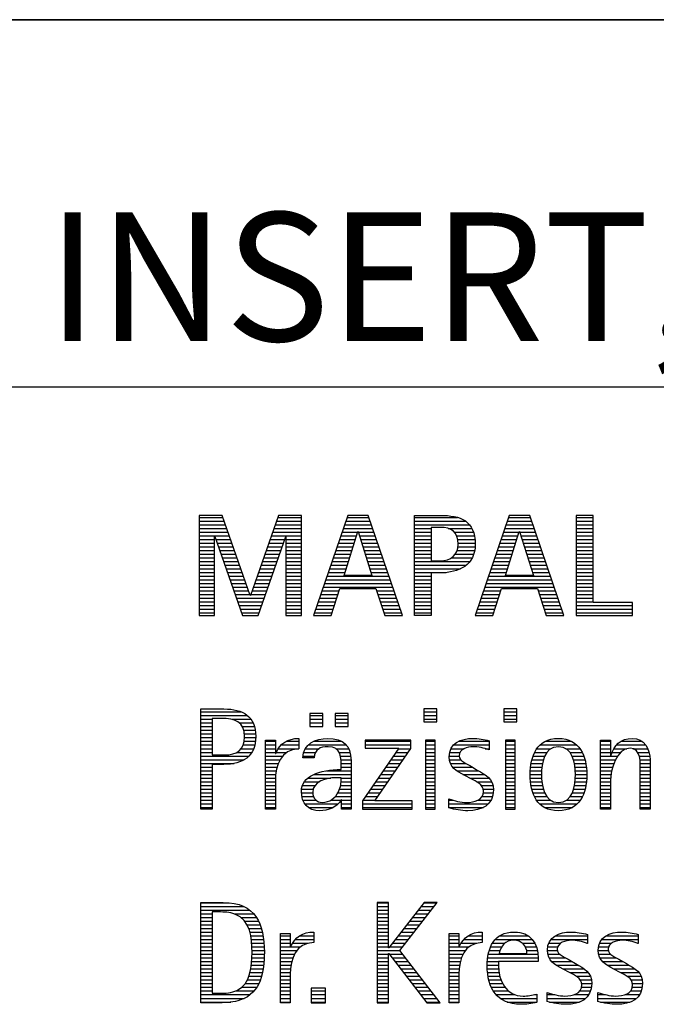
# Model space of a CAD drawing. Units: millimetres. Extents: x 0 to 420, y 0 to 297.
# Drawn here: x 247 to 264, y 23 to 50 of the extents above; entities that cross this region are included whole.
import ezdxf

# ---------------------------------------------------------------- set-up
doc = ezdxf.new("R2010")
doc.units = ezdxf.units.MM
doc.header["$LTSCALE"] = 23.1
doc.layers.add('608041950-000-00-ED1_FORMAT', color=7, linetype='CONTINUOUS')
doc.styles.get("Standard").update_dxf_attribs({"font": 'TXT.SHX', "width": 0.7})

# ---------------------------------------------------------------- blocks, each defined once
blk = doc.blocks.new('TITLEBLOCK_BL1', base_point=(315, 30))
at = {"layer": '608041950-000-00-ED1_FORMAT', "color": 7, "linetype": 'CONTINUOUS'}
for p, q in [((410, 50), (220, 50)), ((220, 40), (410, 40))]:
    blk.add_line(p, q, dxfattribs=at)
blk = doc.blocks.new('FIRMENLOGO_BL3', base_point=(251.34, 30.061))
at = {"layer": '608041950-000-00-ED1_FORMAT', "color": 9, "linetype": 'CONTINUOUS'}
for p, q in [((252.203, 36.499), (251.57, 36.499)), ((251.57, 36.499), (251.57, 33.771)), ((252.962, 34.321), (252.203, 36.499)), ((253.734, 36.499), (252.97, 34.321)), ((254.362, 36.499), (253.734, 36.499)), ((254.362, 33.771), (254.362, 36.499)), ((255.623, 36.499), (254.691, 33.771)), ((256.181, 36.499), (255.623, 36.499)), ((257.11, 33.771), (256.181, 36.499)), ((260.021, 36.499), (259.088, 33.771)), ((260.579, 36.499), (260.021, 36.499)), ((261.508, 33.771), (260.579, 36.499)), ((262.302, 36.499), (261.84, 36.499)), ((261.84, 36.499), (261.84, 33.771)), ((262.302, 34.123), (262.302, 36.499)), ((251.57, 36.445), (252.222, 36.445)), ((251.57, 36.345), (252.257, 36.345)), ((251.57, 36.245), (252.291, 36.245)), ((253.644, 36.245), (254.362, 36.245)), ((253.679, 36.345), (254.362, 36.345)), ((253.714, 36.445), (254.362, 36.445)), ((255.536, 36.245), (256.268, 36.245)), ((255.57, 36.345), (256.234, 36.345)), ((255.604, 36.445), (256.2, 36.445)), ((257.435, 36.445), (258.612, 36.445)), ((257.435, 36.345), (258.825, 36.345)), ((257.435, 36.245), (258.937, 36.245)), ((259.934, 36.245), (260.665, 36.245)), ((259.968, 36.345), (260.631, 36.345)), ((260.002, 36.445), (260.597, 36.445)), ((261.84, 36.445), (262.302, 36.445)), ((261.84, 36.345), (262.302, 36.345)), ((261.84, 36.245), (262.302, 36.245)), ((251.57, 36.145), (252.326, 36.145)), ((251.57, 36.045), (252.361, 36.045)), ((251.57, 35.945), (252.396, 35.945)), ((253.539, 35.945), (254.362, 35.945)), ((253.574, 36.045), (254.362, 36.045)), ((253.609, 36.145), (254.362, 36.145)), ((255.434, 35.945), (255.86, 35.945)), ((255.468, 36.045), (255.891, 36.045)), ((255.502, 36.145), (256.302, 36.145)), ((255.521, 34.862), (255.896, 36.061)), ((255.896, 36.061), (255.904, 36.061)), ((255.904, 36.061), (256.28, 34.862)), ((255.909, 36.045), (256.336, 36.045)), ((255.941, 35.945), (256.37, 35.945)), ((257.435, 36.145), (257.897, 36.145)), ((257.435, 36.045), (257.897, 36.045)), ((257.435, 35.945), (257.897, 35.945)), ((258.356, 36.145), (259.005, 36.145)), ((258.524, 36.045), (259.047, 36.045)), ((258.587, 35.945), (259.071, 35.945)), ((259.831, 35.945), (260.257, 35.945)), ((259.865, 36.045), (260.289, 36.045)), ((259.9, 36.145), (260.699, 36.145)), ((259.918, 34.862), (260.294, 36.061)), ((260.294, 36.061), (260.302, 36.061)), ((260.302, 36.061), (260.677, 34.862)), ((260.307, 36.045), (260.733, 36.045)), ((260.338, 35.945), (260.768, 35.945)), ((261.84, 36.145), (262.302, 36.145)), ((261.84, 36.045), (262.302, 36.045)), ((261.84, 35.945), (262.302, 35.945)), ((251.57, 35.845), (251.993, 35.845)), ((251.57, 35.745), (251.993, 35.745)), ((251.993, 33.771), (251.993, 35.922)), ((251.993, 35.922), (252.001, 35.922)), ((252.001, 35.922), (252.753, 33.771)), ((252.028, 35.845), (252.431, 35.845)), ((252.063, 35.745), (252.466, 35.745)), ((253.18, 33.771), (253.931, 35.922)), ((253.469, 35.745), (253.869, 35.745)), ((253.504, 35.845), (253.904, 35.845)), ((253.931, 35.922), (253.939, 35.922)), ((253.939, 35.922), (253.939, 33.771)), ((253.939, 35.845), (254.362, 35.845)), ((253.939, 35.745), (254.362, 35.745)), ((255.365, 35.745), (255.797, 35.745)), ((255.399, 35.845), (255.828, 35.845)), ((255.972, 35.845), (256.404, 35.845)), ((256.003, 35.745), (256.438, 35.745)), ((257.435, 35.845), (257.897, 35.845)), ((257.435, 35.745), (257.897, 35.745)), ((258.614, 35.845), (259.087, 35.845)), ((258.624, 35.745), (259.093, 35.745)), ((259.763, 35.745), (260.195, 35.745)), ((259.797, 35.845), (260.226, 35.845)), ((260.369, 35.845), (260.802, 35.845)), ((260.401, 35.745), (260.836, 35.745)), ((261.84, 35.845), (262.302, 35.845)), ((261.84, 35.745), (262.302, 35.745)), ((251.57, 35.645), (251.993, 35.645)), ((251.57, 35.545), (251.993, 35.545)), ((251.57, 35.445), (251.993, 35.445)), ((252.098, 35.645), (252.501, 35.645)), ((252.133, 35.545), (252.536, 35.545)), ((252.168, 35.445), (252.57, 35.445)), ((253.364, 35.445), (253.764, 35.445)), ((253.399, 35.545), (253.799, 35.545)), ((253.434, 35.645), (253.834, 35.645)), ((253.939, 35.645), (254.362, 35.645)), ((253.939, 35.545), (254.362, 35.545)), ((253.939, 35.445), (254.362, 35.445)), ((255.263, 35.445), (255.703, 35.445)), ((255.297, 35.545), (255.734, 35.545)), ((255.331, 35.645), (255.766, 35.645)), ((256.035, 35.645), (256.472, 35.645)), ((256.066, 35.545), (256.506, 35.545)), ((256.097, 35.445), (256.54, 35.445)), ((257.435, 35.645), (257.897, 35.645)), ((257.435, 35.545), (257.897, 35.545)), ((257.435, 35.445), (257.897, 35.445)), ((258.551, 35.445), (259.055, 35.445)), ((258.599, 35.545), (259.08, 35.545)), ((258.621, 35.645), (259.09, 35.645)), ((259.66, 35.445), (260.101, 35.445)), ((259.694, 35.545), (260.132, 35.545)), ((259.729, 35.645), (260.163, 35.645)), ((260.432, 35.645), (260.87, 35.645)), ((260.463, 35.545), (260.904, 35.545)), ((260.495, 35.445), (260.938, 35.445)), ((261.84, 35.645), (262.302, 35.645)), ((261.84, 35.545), (262.302, 35.545)), ((261.84, 35.445), (262.302, 35.445)), ((251.57, 35.345), (251.993, 35.345)), ((251.57, 35.245), (251.993, 35.245)), ((251.57, 35.145), (251.993, 35.145)), ((252.203, 35.345), (252.605, 35.345)), ((252.238, 35.245), (252.64, 35.245)), ((252.273, 35.145), (252.675, 35.145)), ((253.259, 35.145), (253.66, 35.145)), ((253.294, 35.245), (253.694, 35.245)), ((253.329, 35.345), (253.729, 35.345)), ((253.939, 35.345), (254.362, 35.345)), ((253.939, 35.245), (254.362, 35.245)), ((253.939, 35.145), (254.362, 35.145)), ((255.16, 35.145), (255.609, 35.145)), ((255.194, 35.245), (255.64, 35.245)), ((255.228, 35.345), (255.672, 35.345)), ((256.129, 35.345), (256.574, 35.345)), ((256.16, 35.245), (256.608, 35.245)), ((256.191, 35.145), (256.642, 35.145)), ((257.435, 35.345), (257.897, 35.345)), ((257.435, 35.245), (258.947, 35.245)), ((257.435, 35.145), (258.85, 35.145)), ((258.45, 35.345), (259.011, 35.345)), ((259.558, 35.145), (260.007, 35.145)), ((259.592, 35.245), (260.038, 35.245)), ((259.626, 35.345), (260.069, 35.345)), ((260.526, 35.345), (260.972, 35.345)), ((260.557, 35.245), (261.006, 35.245)), ((260.589, 35.145), (261.04, 35.145)), ((261.84, 35.345), (262.302, 35.345)), ((261.84, 35.245), (262.302, 35.245)), ((261.84, 35.145), (262.302, 35.145)), ((251.57, 35.045), (251.993, 35.045)), ((251.57, 34.945), (251.993, 34.945)), ((252.308, 35.045), (252.71, 35.045)), ((252.342, 34.945), (252.745, 34.945)), ((253.189, 34.945), (253.59, 34.945)), ((253.224, 35.045), (253.625, 35.045)), ((253.939, 35.045), (254.362, 35.045)), ((253.939, 34.945), (254.362, 34.945)), ((255.092, 34.945), (255.546, 34.945)), ((255.126, 35.045), (255.578, 35.045)), ((256.223, 35.045), (256.676, 35.045)), ((256.254, 34.945), (256.71, 34.945)), ((257.435, 35.045), (258.694, 35.045)), ((257.435, 34.945), (258.302, 34.945)), ((259.489, 34.945), (259.944, 34.945)), ((259.523, 35.045), (259.975, 35.045)), ((260.62, 35.045), (261.074, 35.045)), ((260.651, 34.945), (261.108, 34.945)), ((261.84, 35.045), (262.302, 35.045)), ((261.84, 34.945), (262.302, 34.945)), ((251.57, 34.845), (251.993, 34.845)), ((251.57, 34.745), (251.993, 34.745)), ((251.57, 34.645), (251.993, 34.645)), ((252.377, 34.845), (252.78, 34.845)), ((252.412, 34.745), (252.814, 34.745)), ((252.447, 34.645), (252.849, 34.645)), ((253.083, 34.645), (253.485, 34.645)), ((253.118, 34.745), (253.52, 34.745)), ((253.153, 34.845), (253.555, 34.845)), ((253.939, 34.845), (254.362, 34.845)), ((253.939, 34.745), (254.362, 34.745)), ((253.939, 34.645), (254.362, 34.645)), ((254.989, 34.645), (256.813, 34.645)), ((255.023, 34.745), (256.779, 34.745)), ((255.057, 34.845), (256.745, 34.845)), ((256.28, 34.862), (255.521, 34.862)), ((257.435, 34.845), (257.897, 34.845)), ((257.435, 34.745), (257.897, 34.745)), ((257.435, 34.645), (257.897, 34.645)), ((259.387, 34.645), (261.21, 34.645)), ((259.421, 34.745), (261.176, 34.745)), ((259.455, 34.845), (261.142, 34.845)), ((260.677, 34.862), (259.918, 34.862)), ((261.84, 34.845), (262.302, 34.845)), ((261.84, 34.745), (262.302, 34.745)), ((261.84, 34.645), (262.302, 34.645)), ((251.57, 34.545), (251.993, 34.545)), ((251.57, 34.445), (251.993, 34.445)), ((251.57, 34.345), (251.993, 34.345)), ((252.482, 34.545), (252.884, 34.545)), ((252.517, 34.445), (252.919, 34.445)), ((252.552, 34.345), (252.954, 34.345)), ((252.978, 34.345), (253.38, 34.345)), ((253.013, 34.445), (253.415, 34.445)), ((253.048, 34.545), (253.45, 34.545)), ((253.939, 34.545), (254.362, 34.545)), ((253.939, 34.445), (254.362, 34.445)), ((253.939, 34.345), (254.362, 34.345)), ((254.887, 34.345), (255.357, 34.345)), ((254.921, 34.445), (255.389, 34.445)), ((254.955, 34.545), (256.847, 34.545)), ((255.173, 33.771), (255.41, 34.511)), ((255.41, 34.511), (256.39, 34.511)), ((256.39, 34.511), (256.628, 33.771)), ((256.412, 34.445), (256.881, 34.445)), ((256.444, 34.345), (256.915, 34.345)), ((257.435, 34.545), (257.897, 34.545)), ((257.435, 34.445), (257.897, 34.445)), ((257.435, 34.345), (257.897, 34.345)), ((259.284, 34.345), (259.754, 34.345)), ((259.318, 34.445), (259.786, 34.445)), ((259.352, 34.545), (261.244, 34.545)), ((259.57, 33.771), (259.808, 34.511)), ((259.808, 34.511), (260.788, 34.511)), ((260.788, 34.511), (261.025, 33.771)), ((260.809, 34.445), (261.278, 34.445)), ((260.841, 34.345), (261.312, 34.345)), ((261.84, 34.545), (262.302, 34.545)), ((261.84, 34.445), (262.302, 34.445)), ((261.84, 34.345), (262.302, 34.345)), ((251.57, 34.245), (251.993, 34.245)), ((251.57, 34.145), (251.993, 34.145)), ((252.587, 34.245), (253.345, 34.245)), ((252.622, 34.145), (253.31, 34.145)), ((252.97, 34.321), (252.962, 34.321)), ((253.939, 34.245), (254.362, 34.245)), ((253.939, 34.145), (254.362, 34.145)), ((254.818, 34.145), (255.293, 34.145)), ((254.852, 34.245), (255.325, 34.245)), ((256.476, 34.245), (256.949, 34.245)), ((256.508, 34.145), (256.983, 34.145)), ((257.435, 34.245), (257.897, 34.245)), ((257.435, 34.145), (257.897, 34.145)), ((259.216, 34.145), (259.69, 34.145)), ((259.25, 34.245), (259.722, 34.245)), ((260.873, 34.245), (261.347, 34.245)), ((260.905, 34.145), (261.381, 34.145)), ((261.84, 34.245), (262.302, 34.245)), ((261.84, 34.145), (262.302, 34.145)), ((263.374, 34.123), (262.302, 34.123)), ((263.374, 33.771), (263.374, 34.123)), ((251.57, 34.045), (251.993, 34.045)), ((251.57, 33.945), (251.993, 33.945)), ((251.57, 33.845), (251.993, 33.845)), ((252.657, 34.045), (253.275, 34.045)), ((252.692, 33.945), (253.24, 33.945)), ((252.727, 33.845), (253.205, 33.845)), ((253.939, 34.045), (254.362, 34.045)), ((253.939, 33.945), (254.362, 33.945)), ((253.939, 33.845), (254.362, 33.845)), ((254.716, 33.845), (255.196, 33.845)), ((254.75, 33.945), (255.228, 33.945)), ((254.784, 34.045), (255.26, 34.045)), ((256.54, 34.045), (257.017, 34.045)), ((256.572, 33.945), (257.051, 33.945)), ((256.604, 33.845), (257.085, 33.845)), ((257.435, 34.045), (257.897, 34.045)), ((257.435, 33.945), (257.897, 33.945)), ((257.435, 33.845), (257.897, 33.845)), ((259.113, 33.845), (259.594, 33.845)), ((259.147, 33.945), (259.626, 33.945)), ((259.181, 34.045), (259.658, 34.045)), ((260.937, 34.045), (261.415, 34.045)), ((260.969, 33.945), (261.449, 33.945)), ((261.002, 33.845), (261.483, 33.845)), ((261.84, 34.045), (263.374, 34.045)), ((261.84, 33.945), (263.374, 33.945)), ((261.84, 33.845), (263.374, 33.845)), ((251.57, 33.771), (251.993, 33.771)), ((252.753, 33.771), (253.18, 33.771)), ((253.939, 33.771), (254.362, 33.771)), ((254.691, 33.771), (255.173, 33.771)), ((256.628, 33.771), (257.11, 33.771)), ((259.088, 33.771), (259.57, 33.771)), ((261.025, 33.771), (261.508, 33.771)), ((261.84, 33.771), (263.374, 33.771)), ((251.618, 31.145), (252.725, 31.145)), ((258.048, 31.227), (257.692, 31.227)), ((257.692, 31.227), (257.692, 30.872)), ((257.692, 31.145), (258.048, 31.145)), ((258.048, 30.872), (258.048, 31.227)), ((260.226, 31.227), (259.871, 31.227)), ((259.871, 31.227), (259.871, 30.872)), ((259.871, 31.145), (260.226, 31.145)), ((260.226, 30.872), (260.226, 31.227)), ((251.618, 31.045), (252.892, 31.045)), ((251.618, 30.945), (251.926, 30.945)), ((251.618, 30.845), (251.926, 30.845)), ((252.462, 30.945), (252.984, 30.945)), ((252.672, 30.845), (253.042, 30.845)), ((254.939, 31.1), (254.584, 31.1)), ((254.584, 31.1), (254.584, 30.753)), ((254.584, 31.045), (254.939, 31.045)), ((254.584, 30.945), (254.939, 30.945)), ((254.584, 30.845), (254.939, 30.845)), ((254.939, 30.753), (254.939, 31.1)), ((255.635, 31.1), (255.28, 31.1)), ((255.28, 31.1), (255.28, 30.753)), ((255.28, 31.045), (255.635, 31.045)), ((255.28, 30.945), (255.635, 30.945)), ((255.28, 30.845), (255.635, 30.845)), ((255.635, 30.753), (255.635, 31.1)), ((257.692, 31.045), (258.048, 31.045)), ((257.692, 30.945), (258.048, 30.945)), ((257.692, 30.872), (258.048, 30.872)), ((259.871, 31.045), (260.226, 31.045)), ((259.871, 30.945), (260.226, 30.945)), ((259.871, 30.872), (260.226, 30.872)), ((251.618, 30.745), (251.926, 30.745)), ((251.618, 30.645), (251.926, 30.645)), ((252.75, 30.745), (253.08, 30.745)), ((252.788, 30.645), (253.103, 30.645)), ((254.584, 30.753), (254.939, 30.753)), ((255.28, 30.753), (255.635, 30.753)), ((251.618, 30.545), (251.926, 30.545)), ((251.618, 30.445), (251.926, 30.445)), ((251.618, 30.345), (251.926, 30.345)), ((252.797, 30.345), (253.107, 30.345)), ((252.804, 30.545), (253.111, 30.545)), ((252.807, 30.445), (253.114, 30.445)), ((253.381, 30.345), (253.65, 30.345)), ((253.943, 30.345), (254.287, 30.345)), ((254.694, 30.345), (255.463, 30.345)), ((257.339, 30.381), (256.098, 30.381)), ((256.098, 30.381), (256.098, 30.156)), ((256.098, 30.345), (257.339, 30.345)), ((257.339, 30.152), (257.339, 30.381)), ((258.004, 30.381), (257.735, 30.381)), ((257.735, 30.381), (257.735, 28.499)), ((257.735, 30.345), (258.004, 30.345)), ((258.004, 28.499), (258.004, 30.381)), ((258.645, 30.345), (259.471, 30.345)), ((260.182, 30.381), (259.914, 30.381)), ((259.914, 30.381), (259.914, 28.499)), ((259.914, 30.345), (260.182, 30.345)), ((260.182, 28.499), (260.182, 30.381)), ((260.999, 30.345), (261.719, 30.345)), ((262.509, 30.345), (262.777, 30.345)), ((263.061, 30.345), (263.637, 30.345)), ((251.618, 30.245), (251.926, 30.245)), ((251.618, 30.145), (251.926, 30.145)), ((251.618, 30.045), (251.926, 30.045)), ((252.598, 30.045), (253.008, 30.045)), ((252.715, 30.145), (253.059, 30.145)), ((252.771, 30.245), (253.088, 30.245)), ((253.381, 30.245), (253.65, 30.245)), ((253.381, 30.145), (253.65, 30.145)), ((253.381, 30.045), (253.65, 30.045)), ((253.672, 30.045), (253.963, 30.045)), ((253.728, 30.145), (254.287, 30.145)), ((253.811, 30.245), (254.287, 30.245)), ((254.427, 30.045), (254.748, 30.045)), ((254.47, 30.145), (254.841, 30.145)), ((254.546, 30.245), (255.588, 30.245)), ((255.299, 30.145), (255.649, 30.145)), ((255.387, 30.045), (255.684, 30.045)), ((257.011, 30.156), (256.027, 28.72)), ((256.098, 30.245), (257.339, 30.245)), ((256.098, 30.156), (257.011, 30.156)), ((256.359, 28.724), (257.339, 30.152)), ((256.935, 30.045), (257.266, 30.045)), ((257.004, 30.145), (257.335, 30.145)), ((257.735, 30.245), (258.004, 30.245)), ((257.735, 30.145), (258.004, 30.145)), ((257.735, 30.045), (258.004, 30.045)), ((258.398, 30.045), (258.677, 30.045)), ((258.434, 30.145), (258.788, 30.145)), ((258.504, 30.245), (259.471, 30.245)), ((259.367, 30.145), (259.471, 30.145)), ((259.914, 30.245), (260.182, 30.245)), ((259.914, 30.145), (260.182, 30.145)), ((259.914, 30.045), (260.182, 30.045)), ((260.714, 30.045), (261.045, 30.045)), ((260.774, 30.145), (261.153, 30.145)), ((260.861, 30.245), (261.858, 30.245)), ((261.563, 30.145), (261.946, 30.145)), ((261.673, 30.045), (262.007, 30.045)), ((262.509, 30.245), (262.777, 30.245)), ((262.509, 30.145), (262.777, 30.145)), ((262.509, 30.045), (262.777, 30.045)), ((262.823, 30.045), (263.056, 30.045)), ((262.872, 30.145), (263.227, 30.145)), ((262.944, 30.245), (263.736, 30.245)), ((263.39, 30.145), (263.794, 30.145)), ((263.519, 30.045), (263.829, 30.045)), ((251.618, 29.945), (252.929, 29.945)), ((251.618, 29.845), (252.799, 29.845)), ((253.381, 29.945), (253.847, 29.945)), ((253.381, 29.845), (253.778, 29.845)), ((254.407, 29.945), (254.712, 29.945)), ((255.422, 29.945), (255.703, 29.945)), ((255.436, 29.845), (255.709, 29.845)), ((256.798, 29.845), (257.129, 29.845)), ((256.867, 29.945), (257.197, 29.945)), ((257.735, 29.945), (258.004, 29.945)), ((257.735, 29.845), (258.004, 29.845)), ((258.385, 29.945), (258.654, 29.945)), ((258.391, 29.845), (258.697, 29.845)), ((259.914, 29.945), (260.182, 29.945)), ((259.914, 29.845), (260.182, 29.845)), ((260.64, 29.845), (260.951, 29.845)), ((260.671, 29.945), (260.988, 29.945)), ((261.731, 29.945), (262.05, 29.945)), ((261.769, 29.845), (262.082, 29.845)), ((262.509, 29.945), (262.972, 29.945)), ((262.509, 29.845), (262.914, 29.845)), ((263.561, 29.945), (263.848, 29.945)), ((263.58, 29.845), (263.856, 29.845)), ((251.618, 29.745), (252.527, 29.745)), ((251.618, 29.645), (251.926, 29.645)), ((251.618, 29.545), (251.926, 29.545)), ((253.381, 29.745), (253.73, 29.745)), ((253.381, 29.645), (253.696, 29.645)), ((253.381, 29.545), (253.675, 29.545)), ((255.042, 29.545), (255.71, 29.545)), ((255.44, 29.745), (255.71, 29.745)), ((255.441, 29.645), (255.71, 29.645)), ((256.593, 29.545), (256.923, 29.545)), ((256.661, 29.645), (256.991, 29.645)), ((256.73, 29.745), (257.06, 29.745)), ((257.735, 29.745), (258.004, 29.745)), ((257.735, 29.645), (258.004, 29.645)), ((257.735, 29.545), (258.004, 29.545)), ((258.418, 29.745), (258.829, 29.745)), ((258.481, 29.645), (259.013, 29.645)), ((258.589, 29.545), (259.181, 29.545)), ((259.914, 29.745), (260.182, 29.745)), ((259.914, 29.645), (260.182, 29.645)), ((259.914, 29.545), (260.182, 29.545)), ((260.594, 29.545), (260.902, 29.545)), ((260.604, 29.645), (260.91, 29.645)), ((260.617, 29.745), (260.926, 29.745)), ((261.795, 29.745), (262.105, 29.745)), ((261.812, 29.645), (262.118, 29.645)), ((261.82, 29.545), (262.129, 29.545)), ((262.509, 29.745), (262.871, 29.745)), ((262.509, 29.645), (262.837, 29.645)), ((262.509, 29.545), (262.811, 29.545)), ((263.588, 29.745), (263.856, 29.745)), ((263.588, 29.645), (263.856, 29.645)), ((263.588, 29.545), (263.856, 29.545)), ((251.618, 29.445), (251.926, 29.445)), ((251.618, 29.345), (251.926, 29.345)), ((251.618, 29.245), (251.926, 29.245)), ((253.381, 29.445), (253.661, 29.445)), ((253.381, 29.345), (253.651, 29.345)), ((253.381, 29.245), (253.65, 29.245)), ((254.439, 29.245), (254.849, 29.245)), ((254.536, 29.345), (255.163, 29.345)), ((254.696, 29.445), (255.71, 29.445)), ((255.438, 29.245), (255.71, 29.245)), ((255.441, 29.345), (255.71, 29.345)), ((256.387, 29.245), (256.717, 29.245)), ((256.455, 29.345), (256.785, 29.345)), ((256.524, 29.445), (256.854, 29.445)), ((257.735, 29.445), (258.004, 29.445)), ((257.735, 29.345), (258.004, 29.345)), ((257.735, 29.245), (258.004, 29.245)), ((258.756, 29.445), (259.343, 29.445)), ((258.944, 29.345), (259.467, 29.345)), ((259.129, 29.245), (259.539, 29.245)), ((259.914, 29.445), (260.182, 29.445)), ((259.914, 29.345), (260.182, 29.345)), ((259.914, 29.245), (260.182, 29.245)), ((260.591, 29.445), (260.898, 29.445)), ((260.593, 29.345), (260.901, 29.345)), ((260.602, 29.245), (260.909, 29.245)), ((261.813, 29.245), (262.121, 29.245)), ((261.821, 29.345), (262.129, 29.345)), ((261.824, 29.445), (262.132, 29.445)), ((262.509, 29.445), (262.792, 29.445)), ((262.509, 29.345), (262.782, 29.345)), ((262.509, 29.245), (262.777, 29.245)), ((263.588, 29.445), (263.856, 29.445)), ((263.588, 29.345), (263.856, 29.345)), ((263.588, 29.245), (263.856, 29.245)), ((251.618, 29.145), (251.926, 29.145)), ((251.618, 29.045), (251.926, 29.045)), ((253.381, 29.145), (253.65, 29.145)), ((253.381, 29.045), (253.65, 29.045)), ((254.364, 29.045), (254.68, 29.045)), ((254.388, 29.145), (254.731, 29.145)), ((255.4, 29.045), (255.71, 29.045)), ((255.427, 29.145), (255.71, 29.145)), ((256.25, 29.045), (256.579, 29.045)), ((256.318, 29.145), (256.648, 29.145)), ((257.735, 29.145), (258.004, 29.145)), ((257.735, 29.045), (258.004, 29.045)), ((259.258, 29.145), (259.576, 29.145)), ((259.313, 29.045), (259.588, 29.045)), ((259.914, 29.145), (260.182, 29.145)), ((259.914, 29.045), (260.182, 29.045)), ((260.613, 29.145), (260.925, 29.145)), ((260.635, 29.045), (260.948, 29.045)), ((261.773, 29.045), (262.087, 29.045)), ((261.797, 29.145), (262.109, 29.145)), ((262.509, 29.145), (262.777, 29.145)), ((262.509, 29.045), (262.777, 29.045)), ((263.588, 29.145), (263.856, 29.145)), ((263.588, 29.045), (263.856, 29.045)), ((251.618, 28.945), (251.926, 28.945)), ((251.618, 28.845), (251.926, 28.845)), ((251.618, 28.745), (251.926, 28.745)), ((253.381, 28.945), (253.65, 28.945)), ((253.381, 28.845), (253.65, 28.845)), ((253.381, 28.745), (253.65, 28.745)), ((254.359, 28.945), (254.667, 28.945)), ((254.371, 28.845), (254.686, 28.845)), ((254.399, 28.745), (254.753, 28.745)), ((255.161, 28.745), (255.44, 28.745)), ((255.285, 28.845), (255.71, 28.845)), ((255.356, 28.945), (255.71, 28.945)), ((255.45, 28.745), (255.71, 28.745)), ((256.027, 28.72), (256.027, 28.499)), ((256.044, 28.745), (256.373, 28.745)), ((256.113, 28.845), (256.442, 28.845)), ((256.181, 28.945), (256.511, 28.945)), ((257.375, 28.724), (256.359, 28.724)), ((257.375, 28.499), (257.375, 28.724)), ((257.735, 28.945), (258.004, 28.945)), ((257.735, 28.845), (258.004, 28.845)), ((257.735, 28.745), (258.004, 28.745)), ((258.376, 28.745), (258.49, 28.745)), ((259.175, 28.745), (259.525, 28.745)), ((259.285, 28.845), (259.564, 28.845)), ((259.318, 28.945), (259.584, 28.945)), ((259.914, 28.945), (260.182, 28.945)), ((259.914, 28.845), (260.182, 28.845)), ((259.914, 28.745), (260.182, 28.745)), ((260.665, 28.945), (260.984, 28.945)), ((260.705, 28.845), (261.038, 28.845)), ((260.762, 28.745), (261.138, 28.745)), ((261.58, 28.745), (261.959, 28.745)), ((261.682, 28.845), (262.016, 28.845)), ((261.737, 28.945), (262.057, 28.945)), ((262.509, 28.945), (262.777, 28.945)), ((262.509, 28.845), (262.777, 28.845)), ((262.509, 28.745), (262.777, 28.745)), ((263.588, 28.945), (263.856, 28.945)), ((263.588, 28.845), (263.856, 28.845)), ((263.588, 28.745), (263.856, 28.745)), ((251.618, 28.645), (251.926, 28.645)), ((251.618, 28.545), (251.926, 28.545)), ((253.381, 28.645), (253.65, 28.645)), ((253.381, 28.545), (253.65, 28.545)), ((254.451, 28.645), (255.362, 28.645)), ((254.55, 28.545), (255.225, 28.545)), ((255.45, 28.645), (255.71, 28.645)), ((255.45, 28.545), (255.71, 28.545)), ((256.027, 28.645), (257.375, 28.645)), ((256.027, 28.545), (257.375, 28.545)), ((256.027, 28.499), (257.375, 28.499)), ((257.735, 28.645), (258.004, 28.645)), ((257.735, 28.545), (258.004, 28.545)), ((257.735, 28.499), (258.004, 28.499)), ((258.376, 28.645), (259.454, 28.645)), ((258.376, 28.545), (259.318, 28.545)), ((259.914, 28.645), (260.182, 28.645)), ((259.914, 28.545), (260.182, 28.545)), ((259.914, 28.499), (260.182, 28.499)), ((260.846, 28.645), (261.874, 28.645)), ((260.978, 28.545), (261.741, 28.545)), ((262.509, 28.645), (262.777, 28.645)), ((262.509, 28.545), (262.777, 28.545)), ((263.588, 28.645), (263.856, 28.645)), ((263.588, 28.545), (263.856, 28.545)), ((251.618, 25.945), (252.393, 25.945)), ((251.618, 25.845), (252.792, 25.845)), ((251.618, 25.745), (252.95, 25.745)), ((256.734, 25.954), (256.426, 25.954)), ((256.426, 25.954), (256.426, 23.226)), ((256.426, 25.945), (256.734, 25.945)), ((256.426, 25.845), (256.734, 25.845)), ((256.426, 25.745), (256.734, 25.745)), ((256.734, 24.717), (256.734, 25.954)), ((257.699, 25.954), (256.742, 24.717)), ((257.039, 24.645), (258.059, 25.954)), ((257.537, 25.745), (257.896, 25.745)), ((257.615, 25.845), (257.974, 25.845)), ((257.692, 25.945), (258.052, 25.945)), ((258.059, 25.954), (257.699, 25.954)), ((251.618, 25.645), (251.926, 25.645)), ((251.618, 25.545), (251.926, 25.545)), ((252.524, 25.645), (253.057, 25.645)), ((252.713, 25.545), (253.134, 25.545)), ((256.426, 25.645), (256.734, 25.645)), ((256.426, 25.545), (256.734, 25.545)), ((257.383, 25.545), (257.74, 25.545)), ((257.46, 25.645), (257.818, 25.645)), ((251.618, 25.445), (251.926, 25.445)), ((251.618, 25.345), (251.926, 25.345)), ((251.618, 25.245), (251.926, 25.245)), ((252.814, 25.445), (253.194, 25.445)), ((252.879, 25.345), (253.235, 25.345)), ((252.925, 25.245), (253.269, 25.245)), ((256.426, 25.445), (256.734, 25.445)), ((256.426, 25.345), (256.734, 25.345)), ((256.426, 25.245), (256.734, 25.245)), ((257.151, 25.245), (257.506, 25.245)), ((257.228, 25.345), (257.584, 25.345)), ((257.305, 25.445), (257.662, 25.445)), ((251.618, 25.145), (251.926, 25.145)), ((251.618, 25.045), (251.926, 25.045)), ((251.618, 24.945), (251.926, 24.945)), ((252.956, 25.145), (253.296, 25.145)), ((252.978, 25.045), (253.314, 25.045)), ((252.995, 24.945), (253.329, 24.945)), ((253.789, 25.045), (254.057, 25.045)), ((253.789, 24.945), (254.057, 24.945)), ((254.19, 24.945), (254.694, 24.945)), ((254.303, 25.045), (254.694, 25.045)), ((254.6, 25.145), (254.694, 25.145)), ((256.426, 25.145), (256.734, 25.145)), ((256.426, 25.045), (256.734, 25.045)), ((256.426, 24.945), (256.734, 24.945)), ((256.919, 24.945), (257.272, 24.945)), ((256.996, 25.045), (257.35, 25.045)), ((257.073, 25.145), (257.428, 25.145)), ((258.38, 25.045), (258.648, 25.045)), ((258.38, 24.945), (258.648, 24.945)), ((258.781, 24.945), (259.285, 24.945)), ((258.895, 25.045), (259.285, 25.045)), ((259.191, 25.145), (259.285, 25.145)), ((259.635, 24.945), (260.652, 24.945)), ((259.756, 25.045), (260.537, 25.045)), ((260.056, 25.145), (260.249, 25.145)), ((261.158, 24.945), (262.149, 24.945)), ((261.269, 25.045), (262.149, 25.045)), ((261.582, 25.145), (261.824, 25.145)), ((262.542, 24.945), (263.532, 24.945)), ((262.653, 25.045), (263.532, 25.045)), ((262.966, 25.145), (263.208, 25.145)), ((251.618, 24.845), (251.926, 24.845)), ((251.618, 24.745), (251.926, 24.745)), ((253.004, 24.845), (253.339, 24.845)), ((253.011, 24.745), (253.344, 24.745)), ((253.789, 24.845), (254.057, 24.845)), ((253.789, 24.745), (254.057, 24.745)), ((254.065, 24.745), (254.33, 24.745)), ((254.117, 24.845), (254.542, 24.845)), ((256.426, 24.845), (256.734, 24.845)), ((256.426, 24.745), (256.734, 24.745)), ((256.742, 24.717), (256.734, 24.717)), ((256.764, 24.745), (257.116, 24.745)), ((256.841, 24.845), (257.194, 24.845)), ((258.38, 24.845), (258.648, 24.845)), ((258.38, 24.745), (258.648, 24.745)), ((258.656, 24.745), (258.921, 24.745)), ((258.708, 24.845), (259.133, 24.845)), ((259.51, 24.745), (259.814, 24.745)), ((259.562, 24.845), (259.897, 24.845)), ((260.38, 24.845), (260.718, 24.845)), ((260.461, 24.745), (260.763, 24.745)), ((261.069, 24.745), (261.341, 24.745)), ((261.096, 24.845), (261.421, 24.845)), ((262.133, 24.845), (262.149, 24.845)), ((262.453, 24.745), (262.725, 24.745)), ((262.48, 24.845), (262.806, 24.845)), ((263.516, 24.845), (263.532, 24.845)), ((251.618, 24.645), (251.926, 24.645)), ((251.618, 24.545), (251.926, 24.545)), ((251.618, 24.445), (251.926, 24.445)), ((253.01, 24.445), (253.345, 24.445)), ((253.013, 24.645), (253.348, 24.645)), ((253.013, 24.545), (253.348, 24.545)), ((253.789, 24.645), (254.234, 24.645)), ((253.789, 24.545), (254.172, 24.545)), ((253.789, 24.445), (254.128, 24.445)), ((256.426, 24.645), (257.039, 24.645)), ((256.426, 24.545), (256.734, 24.545)), ((256.426, 24.445), (256.734, 24.445)), ((256.734, 23.226), (256.734, 24.563)), ((256.734, 24.563), (256.742, 24.563)), ((256.742, 24.563), (257.778, 23.226)), ((256.756, 24.545), (257.117, 24.545)), ((256.833, 24.445), (257.195, 24.445)), ((258.142, 23.226), (257.039, 24.645)), ((258.38, 24.645), (258.825, 24.645)), ((258.38, 24.545), (258.763, 24.545)), ((258.38, 24.445), (258.72, 24.445)), ((259.434, 24.445), (260.811, 24.445)), ((259.451, 24.545), (260.805, 24.545)), ((259.475, 24.645), (259.769, 24.645)), ((260.496, 24.645), (260.791, 24.645)), ((261.062, 24.645), (261.336, 24.645)), ((261.073, 24.545), (261.401, 24.545)), ((261.11, 24.445), (261.557, 24.445)), ((262.446, 24.645), (262.72, 24.645)), ((262.457, 24.545), (262.785, 24.545)), ((262.494, 24.445), (262.941, 24.445)), ((251.618, 24.345), (251.926, 24.345)), ((251.618, 24.245), (251.926, 24.245)), ((251.618, 24.145), (251.926, 24.145)), ((252.98, 24.145), (253.316, 24.145)), ((252.994, 24.245), (253.329, 24.245)), ((253.005, 24.345), (253.339, 24.345)), ((253.789, 24.345), (254.097, 24.345)), ((253.789, 24.245), (254.076, 24.245)), ((253.789, 24.145), (254.065, 24.145)), ((256.426, 24.345), (256.734, 24.345)), ((256.426, 24.245), (256.734, 24.245)), ((256.426, 24.145), (256.734, 24.145)), ((256.911, 24.345), (257.272, 24.345)), ((256.989, 24.245), (257.35, 24.245)), ((257.066, 24.145), (257.428, 24.145)), ((258.38, 24.345), (258.689, 24.345)), ((258.38, 24.245), (258.667, 24.245)), ((258.38, 24.145), (258.656, 24.145)), ((259.42, 24.245), (259.728, 24.245)), ((259.422, 24.145), (259.733, 24.145)), ((259.424, 24.345), (259.728, 24.345)), ((261.182, 24.345), (261.736, 24.345)), ((261.308, 24.245), (261.904, 24.245)), ((261.485, 24.145), (262.061, 24.145)), ((262.566, 24.345), (263.12, 24.345)), ((262.692, 24.245), (263.288, 24.245)), ((262.869, 24.145), (263.445, 24.145)), ((251.618, 24.045), (251.926, 24.045)), ((251.618, 23.945), (251.926, 23.945)), ((252.926, 23.945), (253.272, 23.945)), ((252.957, 24.045), (253.295, 24.045)), ((253.789, 24.045), (254.058, 24.045)), ((253.789, 23.945), (254.057, 23.945)), ((256.426, 24.045), (256.734, 24.045)), ((256.426, 23.945), (256.734, 23.945)), ((257.144, 24.045), (257.506, 24.045)), ((257.221, 23.945), (257.583, 23.945)), ((258.38, 24.045), (258.649, 24.045)), ((258.38, 23.945), (258.648, 23.945)), ((259.431, 24.045), (259.745, 24.045)), ((259.443, 23.945), (259.764, 23.945)), ((261.673, 24.045), (262.167, 24.045)), ((261.852, 23.945), (262.23, 23.945)), ((263.056, 24.045), (263.551, 24.045)), ((263.236, 23.945), (263.614, 23.945)), ((251.618, 23.845), (251.926, 23.845)), ((251.618, 23.745), (251.926, 23.745)), ((251.618, 23.645), (251.926, 23.645)), ((252.729, 23.645), (253.14, 23.645)), ((252.822, 23.745), (253.194, 23.745)), ((252.884, 23.845), (253.237, 23.845)), ((253.789, 23.845), (254.057, 23.845)), ((253.789, 23.745), (254.057, 23.745)), ((253.789, 23.645), (254.057, 23.645)), ((255.018, 23.621), (254.623, 23.621)), ((254.623, 23.621), (254.623, 23.226)), ((255.018, 23.226), (255.018, 23.621)), ((256.426, 23.845), (256.734, 23.845)), ((256.426, 23.745), (256.734, 23.745)), ((256.426, 23.645), (256.734, 23.645)), ((257.299, 23.845), (257.661, 23.845)), ((257.376, 23.745), (257.739, 23.745)), ((257.454, 23.645), (257.817, 23.645)), ((258.38, 23.845), (258.648, 23.845)), ((258.38, 23.745), (258.648, 23.745)), ((258.38, 23.645), (258.648, 23.645)), ((259.463, 23.845), (259.796, 23.845)), ((259.493, 23.745), (259.842, 23.745)), ((259.533, 23.645), (259.907, 23.645)), ((261.956, 23.845), (262.258, 23.845)), ((261.99, 23.645), (262.258, 23.645)), ((261.993, 23.745), (262.266, 23.745)), ((263.341, 23.845), (263.643, 23.845)), ((263.375, 23.645), (263.642, 23.645)), ((263.378, 23.745), (263.65, 23.745)), ((251.618, 23.545), (251.926, 23.545)), ((251.618, 23.445), (252.964, 23.445)), ((251.618, 23.345), (252.801, 23.345)), ((252.561, 23.545), (253.066, 23.545)), ((253.789, 23.545), (254.057, 23.545)), ((253.789, 23.445), (254.057, 23.445)), ((253.789, 23.345), (254.057, 23.345)), ((254.623, 23.545), (255.018, 23.545)), ((254.623, 23.445), (255.018, 23.445)), ((254.623, 23.345), (255.018, 23.345)), ((256.426, 23.545), (256.734, 23.545)), ((256.426, 23.445), (256.734, 23.445)), ((256.426, 23.345), (256.734, 23.345)), ((257.531, 23.545), (257.894, 23.545)), ((257.609, 23.445), (257.972, 23.445)), ((257.686, 23.345), (258.05, 23.345)), ((258.38, 23.545), (258.648, 23.545)), ((258.38, 23.445), (258.648, 23.445)), ((258.38, 23.345), (258.648, 23.345)), ((259.587, 23.545), (260, 23.545)), ((259.663, 23.445), (260.173, 23.445)), ((259.774, 23.345), (260.768, 23.345)), ((260.708, 23.445), (260.768, 23.445)), ((261.053, 23.445), (261.263, 23.445)), ((261.053, 23.345), (262.1, 23.345)), ((261.793, 23.445), (262.187, 23.445)), ((261.941, 23.545), (262.234, 23.545)), ((262.437, 23.445), (262.647, 23.445)), ((262.437, 23.345), (263.484, 23.345)), ((263.177, 23.445), (263.571, 23.445)), ((263.325, 23.545), (263.618, 23.545)), ((251.618, 23.245), (252.437, 23.245)), ((253.789, 23.245), (254.057, 23.245)), ((254.623, 23.245), (255.018, 23.245)), ((254.623, 23.226), (255.018, 23.226)), ((256.426, 23.245), (256.734, 23.245)), ((256.426, 23.226), (256.734, 23.226)), ((257.764, 23.245), (258.128, 23.245)), ((257.778, 23.226), (258.142, 23.226)), ((258.38, 23.245), (258.648, 23.245)), ((259.963, 23.245), (260.768, 23.245)), ((261.117, 23.245), (261.932, 23.245)), ((262.502, 23.245), (263.316, 23.245))]:
    blk.add_line(p, q, dxfattribs=at)
for points, knots in [([(259.095, 35.713), (259.095, 36.354), (258.696, 36.499), (258.138, 36.499), (258.138, 36.499), (257.435, 36.499), (257.435, 36.499), (257.435, 36.499), (257.435, 33.771), (257.435, 33.771), (257.435, 33.771), (257.897, 33.771), (257.897, 33.771), (257.897, 33.771), (257.897, 34.934), (257.897, 34.934), (257.897, 34.934), (258.138, 34.934), (258.138, 34.934), (258.649, 34.934), (259.095, 35.143), (259.095, 35.713)], [0, 0, 0, 0, 1, 1, 1, 2, 2, 2, 3, 3, 3, 4, 4, 4, 5, 5, 5, 6, 6, 6, 7, 7, 7, 7]), ([(258.625, 35.713), (258.625, 35.412), (258.427, 35.262), (258.138, 35.262), (258.138, 35.262), (257.897, 35.262), (257.897, 35.262), (257.897, 35.262), (257.897, 36.172), (257.897, 36.172), (257.897, 36.172), (258.138, 36.172), (258.138, 36.172), (258.459, 36.172), (258.625, 36.049), (258.625, 35.713)], [0, 0, 0, 0, 1, 1, 1, 2, 2, 2, 3, 3, 3, 4, 4, 4, 5, 5, 5, 5]), ([(251.926, 28.499), (251.926, 28.499), (251.926, 29.717), (251.926, 29.717), (251.926, 29.717), (252.25, 29.717), (252.25, 29.717), (252.749, 29.717), (253.116, 29.926), (253.116, 30.472), (253.116, 31.038), (252.761, 31.227), (252.25, 31.227), (252.25, 31.227), (251.618, 31.227), (251.618, 31.227), (251.618, 31.227), (251.618, 28.499), (251.618, 28.499), (251.618, 28.499), (251.926, 28.499), (251.926, 28.499)], [0, 0, 0, 0, 1, 1, 1, 2, 2, 2, 3, 3, 3, 4, 4, 4, 5, 5, 5, 6, 6, 6, 7, 7, 7, 7]), ([(251.926, 29.973), (251.926, 29.973), (251.926, 30.97), (251.926, 30.97), (251.926, 30.97), (252.183, 30.97), (252.183, 30.97), (252.543, 30.97), (252.808, 30.891), (252.808, 30.468), (252.808, 30.112), (252.598, 29.973), (252.258, 29.973), (252.258, 29.973), (251.926, 29.973), (251.926, 29.973)], [0, 0, 0, 0, 1, 1, 1, 2, 2, 2, 3, 3, 3, 4, 4, 4, 5, 5, 5, 5]), ([(253.65, 28.499), (253.65, 28.499), (253.65, 29.278), (253.65, 29.278), (253.65, 29.685), (253.8, 30.136), (254.287, 30.136), (254.287, 30.136), (254.287, 30.424), (254.287, 30.424), (253.986, 30.424), (253.776, 30.29), (253.658, 30.017), (253.658, 30.017), (253.65, 30.017), (253.65, 30.017), (253.65, 30.017), (253.65, 30.381), (253.65, 30.381), (253.65, 30.381), (253.381, 30.381), (253.381, 30.381), (253.381, 30.381), (253.381, 28.499), (253.381, 28.499), (253.381, 28.499), (253.65, 28.499), (253.65, 28.499)], [0, 0, 0, 0, 1, 1, 1, 2, 2, 2, 3, 3, 3, 4, 4, 4, 5, 5, 5, 6, 6, 6, 7, 7, 7, 8, 8, 8, 9, 9, 9, 9]), ([(255.71, 28.499), (255.71, 28.499), (255.71, 29.819), (255.71, 29.819), (255.71, 30.243), (255.505, 30.424), (255.078, 30.424), (254.737, 30.424), (254.413, 30.274), (254.401, 29.898), (254.401, 29.898), (254.702, 29.898), (254.702, 29.898), (254.734, 30.124), (254.86, 30.199), (255.086, 30.199), (255.457, 30.199), (255.441, 29.898), (255.441, 29.617), (255.441, 29.617), (255.441, 29.578), (255.441, 29.578), (254.848, 29.578), (254.358, 29.4), (254.358, 28.981), (254.358, 28.66), (254.536, 28.455), (254.864, 28.455), (255.074, 28.455), (255.339, 28.55), (255.441, 28.747), (255.441, 28.747), (255.45, 28.747), (255.45, 28.747), (255.45, 28.747), (255.45, 28.499), (255.45, 28.499), (255.45, 28.499), (255.71, 28.499), (255.71, 28.499)], [0, 0, 0, 0, 1, 1, 1, 2, 2, 2, 3, 3, 3, 4, 4, 4, 5, 5, 5, 6, 6, 6, 7, 7, 7, 8, 8, 8, 9, 9, 9, 10, 10, 10, 11, 11, 11, 12, 12, 12, 13, 13, 13, 13]), ([(258.376, 28.534), (258.545, 28.483), (258.715, 28.455), (258.89, 28.455), (259.265, 28.455), (259.59, 28.601), (259.59, 29.024), (259.59, 29.329), (259.384, 29.424), (259.151, 29.562), (259.151, 29.562), (258.992, 29.657), (258.992, 29.657), (258.882, 29.725), (258.652, 29.8), (258.652, 29.954), (258.652, 30.136), (258.886, 30.199), (259.032, 30.199), (259.175, 30.199), (259.333, 30.164), (259.471, 30.112), (259.471, 30.112), (259.471, 30.361), (259.471, 30.361), (259.325, 30.396), (259.182, 30.424), (259.028, 30.424), (258.704, 30.424), (258.384, 30.294), (258.384, 29.926), (258.384, 29.637), (258.589, 29.531), (258.811, 29.416), (258.811, 29.416), (258.981, 29.325), (258.981, 29.325), (259.119, 29.25), (259.321, 29.175), (259.321, 28.985), (259.321, 28.736), (259.064, 28.68), (258.862, 28.68), (258.692, 28.68), (258.534, 28.728), (258.376, 28.779), (258.376, 28.779), (258.376, 28.534), (258.376, 28.534)], [0, 0, 0, 0, 1, 1, 1, 2, 2, 2, 3, 3, 3, 4, 4, 4, 5, 5, 5, 6, 6, 6, 7, 7, 7, 8, 8, 8, 9, 9, 9, 10, 10, 10, 11, 11, 11, 12, 12, 12, 13, 13, 13, 14, 14, 14, 15, 15, 15, 16, 16, 16, 16]), ([(261.358, 28.455), (261.947, 28.455), (262.132, 28.921), (262.132, 29.436), (262.132, 29.942), (261.947, 30.424), (261.358, 30.424), (260.772, 30.424), (260.59, 29.942), (260.59, 29.436), (260.59, 28.925), (260.772, 28.455), (261.358, 28.455)], [0, 0, 0, 0, 1, 1, 1, 2, 2, 2, 3, 3, 3, 4, 4, 4, 4]), ([(263.856, 28.499), (263.856, 28.499), (263.856, 29.843), (263.856, 29.843), (263.856, 30.14), (263.702, 30.424), (263.374, 30.424), (263.046, 30.424), (262.879, 30.238), (262.785, 29.946), (262.785, 29.946), (262.777, 29.946), (262.777, 29.946), (262.777, 29.946), (262.777, 30.381), (262.777, 30.381), (262.777, 30.381), (262.509, 30.381), (262.509, 30.381), (262.509, 30.381), (262.509, 28.499), (262.509, 28.499), (262.509, 28.499), (262.777, 28.499), (262.777, 28.499), (262.777, 28.499), (262.777, 29.273), (262.777, 29.273), (262.777, 29.567), (262.935, 30.156), (263.311, 30.156), (263.624, 30.156), (263.588, 29.752), (263.588, 29.543), (263.588, 29.543), (263.588, 28.499), (263.588, 28.499), (263.588, 28.499), (263.856, 28.499), (263.856, 28.499)], [0, 0, 0, 0, 1, 1, 1, 2, 2, 2, 3, 3, 3, 4, 4, 4, 5, 5, 5, 6, 6, 6, 7, 7, 7, 8, 8, 8, 9, 9, 9, 10, 10, 10, 11, 11, 11, 12, 12, 12, 13, 13, 13, 13]), ([(261.358, 28.68), (260.966, 28.68), (260.898, 29.139), (260.898, 29.44), (260.898, 29.74), (260.966, 30.199), (261.358, 30.199), (261.749, 30.199), (261.824, 29.744), (261.824, 29.44), (261.824, 29.135), (261.753, 28.68), (261.358, 28.68)], [0, 0, 0, 0, 1, 1, 1, 2, 2, 2, 3, 3, 3, 4, 4, 4, 4]), ([(255.441, 29.353), (255.441, 29.195), (255.434, 29.112), (255.37, 28.973), (255.295, 28.803), (255.113, 28.68), (254.931, 28.68), (254.773, 28.68), (254.666, 28.795), (254.666, 28.953), (254.666, 29.254), (255.046, 29.353), (255.283, 29.353), (255.283, 29.353), (255.441, 29.353), (255.441, 29.353)], [0, 0, 0, 0, 1, 1, 1, 2, 2, 2, 3, 3, 3, 4, 4, 4, 5, 5, 5, 5]), ([(252.132, 23.226), (252.321, 23.226), (252.515, 23.238), (252.701, 23.301), (253.255, 23.49), (253.349, 24.08), (253.349, 24.598), (253.349, 25.385), (253.108, 25.954), (252.23, 25.954), (252.23, 25.954), (251.618, 25.954), (251.618, 25.954), (251.618, 25.954), (251.618, 23.226), (251.618, 23.226), (251.618, 23.226), (252.132, 23.226), (252.132, 23.226)], [0, 0, 0, 0, 1, 1, 1, 2, 2, 2, 3, 3, 3, 4, 4, 4, 5, 5, 5, 6, 6, 6, 6]), ([(251.926, 23.482), (251.926, 23.482), (251.926, 25.698), (251.926, 25.698), (251.926, 25.698), (252.1, 25.698), (252.1, 25.698), (252.254, 25.698), (252.404, 25.69), (252.547, 25.638), (252.974, 25.48), (253.014, 24.982), (253.014, 24.594), (253.014, 24.23), (252.978, 23.736), (252.598, 23.558), (252.456, 23.494), (252.29, 23.482), (252.135, 23.482), (252.135, 23.482), (251.926, 23.482), (251.926, 23.482)], [0, 0, 0, 0, 1, 1, 1, 2, 2, 2, 3, 3, 3, 4, 4, 4, 5, 5, 5, 6, 6, 6, 7, 7, 7, 7]), ([(254.057, 23.226), (254.057, 23.226), (254.057, 24.005), (254.057, 24.005), (254.057, 24.413), (254.207, 24.863), (254.694, 24.863), (254.694, 24.863), (254.694, 25.151), (254.694, 25.151), (254.393, 25.151), (254.184, 25.017), (254.065, 24.745), (254.065, 24.745), (254.057, 24.745), (254.057, 24.745), (254.057, 24.745), (254.057, 25.108), (254.057, 25.108), (254.057, 25.108), (253.789, 25.108), (253.789, 25.108), (253.789, 25.108), (253.789, 23.226), (253.789, 23.226), (253.789, 23.226), (254.057, 23.226), (254.057, 23.226)], [0, 0, 0, 0, 1, 1, 1, 2, 2, 2, 3, 3, 3, 4, 4, 4, 5, 5, 5, 6, 6, 6, 7, 7, 7, 8, 8, 8, 9, 9, 9, 9]), ([(258.648, 23.226), (258.648, 23.226), (258.648, 24.005), (258.648, 24.005), (258.648, 24.413), (258.798, 24.863), (259.285, 24.863), (259.285, 24.863), (259.285, 25.151), (259.285, 25.151), (258.984, 25.151), (258.775, 25.017), (258.656, 24.745), (258.656, 24.745), (258.648, 24.745), (258.648, 24.745), (258.648, 24.745), (258.648, 25.108), (258.648, 25.108), (258.648, 25.108), (258.38, 25.108), (258.38, 25.108), (258.38, 25.108), (258.38, 23.226), (258.38, 23.226), (258.38, 23.226), (258.648, 23.226), (258.648, 23.226)], [0, 0, 0, 0, 1, 1, 1, 2, 2, 2, 3, 3, 3, 4, 4, 4, 5, 5, 5, 6, 6, 6, 7, 7, 7, 8, 8, 8, 9, 9, 9, 9]), ([(260.768, 23.459), (260.642, 23.427), (260.527, 23.407), (260.396, 23.407), (259.933, 23.407), (259.728, 23.823), (259.728, 24.235), (259.728, 24.235), (259.728, 24.345), (259.728, 24.345), (259.728, 24.345), (260.812, 24.345), (260.812, 24.345), (260.812, 24.345), (260.812, 24.436), (260.812, 24.436), (260.812, 24.855), (260.59, 25.151), (260.155, 25.151), (259.602, 25.151), (259.42, 24.721), (259.42, 24.23), (259.42, 23.617), (259.684, 23.183), (260.337, 23.183), (260.484, 23.183), (260.63, 23.194), (260.768, 23.238), (260.768, 23.238), (260.768, 23.459), (260.768, 23.459)], [0, 0, 0, 0, 1, 1, 1, 2, 2, 2, 3, 3, 3, 4, 4, 4, 5, 5, 5, 6, 6, 6, 7, 7, 7, 8, 8, 8, 9, 9, 9, 10, 10, 10, 10]), ([(261.053, 23.261), (261.223, 23.21), (261.393, 23.183), (261.567, 23.183), (261.942, 23.183), (262.266, 23.328), (262.266, 23.752), (262.266, 24.056), (262.061, 24.151), (261.828, 24.29), (261.828, 24.29), (261.67, 24.384), (261.67, 24.384), (261.559, 24.452), (261.329, 24.527), (261.329, 24.681), (261.329, 24.863), (261.563, 24.927), (261.709, 24.927), (261.852, 24.927), (262.01, 24.891), (262.149, 24.84), (262.149, 24.84), (262.149, 25.088), (262.149, 25.088), (262.002, 25.124), (261.859, 25.151), (261.705, 25.151), (261.381, 25.151), (261.061, 25.021), (261.061, 24.654), (261.061, 24.365), (261.266, 24.258), (261.488, 24.143), (261.488, 24.143), (261.658, 24.052), (261.658, 24.052), (261.796, 23.977), (261.998, 23.902), (261.998, 23.712), (261.998, 23.463), (261.741, 23.407), (261.539, 23.407), (261.369, 23.407), (261.21, 23.455), (261.053, 23.506), (261.053, 23.506), (261.053, 23.261), (261.053, 23.261)], [0, 0, 0, 0, 1, 1, 1, 2, 2, 2, 3, 3, 3, 4, 4, 4, 5, 5, 5, 6, 6, 6, 7, 7, 7, 8, 8, 8, 9, 9, 9, 10, 10, 10, 11, 11, 11, 12, 12, 12, 13, 13, 13, 14, 14, 14, 15, 15, 15, 16, 16, 16, 16]), ([(262.437, 23.261), (262.607, 23.21), (262.777, 23.183), (262.951, 23.183), (263.327, 23.183), (263.651, 23.328), (263.651, 23.752), (263.651, 24.056), (263.446, 24.151), (263.212, 24.29), (263.212, 24.29), (263.054, 24.384), (263.054, 24.384), (262.943, 24.452), (262.713, 24.527), (262.713, 24.681), (262.713, 24.863), (262.947, 24.927), (263.093, 24.927), (263.236, 24.927), (263.394, 24.891), (263.532, 24.84), (263.532, 24.84), (263.532, 25.088), (263.532, 25.088), (263.386, 25.124), (263.243, 25.151), (263.089, 25.151), (262.765, 25.151), (262.445, 25.021), (262.445, 24.654), (262.445, 24.365), (262.65, 24.258), (262.872, 24.143), (262.872, 24.143), (263.041, 24.052), (263.041, 24.052), (263.18, 23.977), (263.382, 23.902), (263.382, 23.712), (263.382, 23.463), (263.125, 23.407), (262.923, 23.407), (262.753, 23.407), (262.594, 23.455), (262.437, 23.506), (262.437, 23.506), (262.437, 23.261), (262.437, 23.261)], [0, 0, 0, 0, 1, 1, 1, 2, 2, 2, 3, 3, 3, 4, 4, 4, 5, 5, 5, 6, 6, 6, 7, 7, 7, 8, 8, 8, 9, 9, 9, 10, 10, 10, 11, 11, 11, 12, 12, 12, 13, 13, 13, 14, 14, 14, 15, 15, 15, 16, 16, 16, 16]), ([(259.748, 24.57), (259.791, 24.78), (259.918, 24.927), (260.143, 24.927), (260.349, 24.927), (260.504, 24.78), (260.504, 24.57), (260.504, 24.57), (259.748, 24.57), (259.748, 24.57)], [0, 0, 0, 0, 1, 1, 1, 2, 2, 2, 3, 3, 3, 3])]:
    blk.add_open_spline(points, degree=3, knots=knots, dxfattribs=at)

msp = doc.modelspace()

# ---------------------------------------------------------------- linework, layer by layer
at = {"layer": '608041950-000-00-ED1_FORMAT', "color": 3, "linetype": 'CONTINUOUS'}
msp.add_line((220, 50), (410, 50), dxfattribs=at)

# ---------------------------------------------------------------- block references
for name, p in [('TITLEBLOCK_BL1', (315, 30)), ('FIRMENLOGO_BL3', (251.3398, 30.0614))]:
    msp.add_blockref(name, p, dxfattribs=at)

# ---------------------------------------------------------------- texts
at = {"layer": '608041950-000-00-ED1_FORMAT', "color": 7, "linetype": 'CONTINUOUS', "insert": (221.225, 44.75), "char_height": 3.5, "width": 188.25, "attachment_point": 1, "line_spacing_factor": 0.9}
msp.add_mtext('INDEXABLE INSERT, CARBIDE, UNCOATED, BASIC LINE', dxfattribs=at)

doc.saveas('drawing.dxf')
